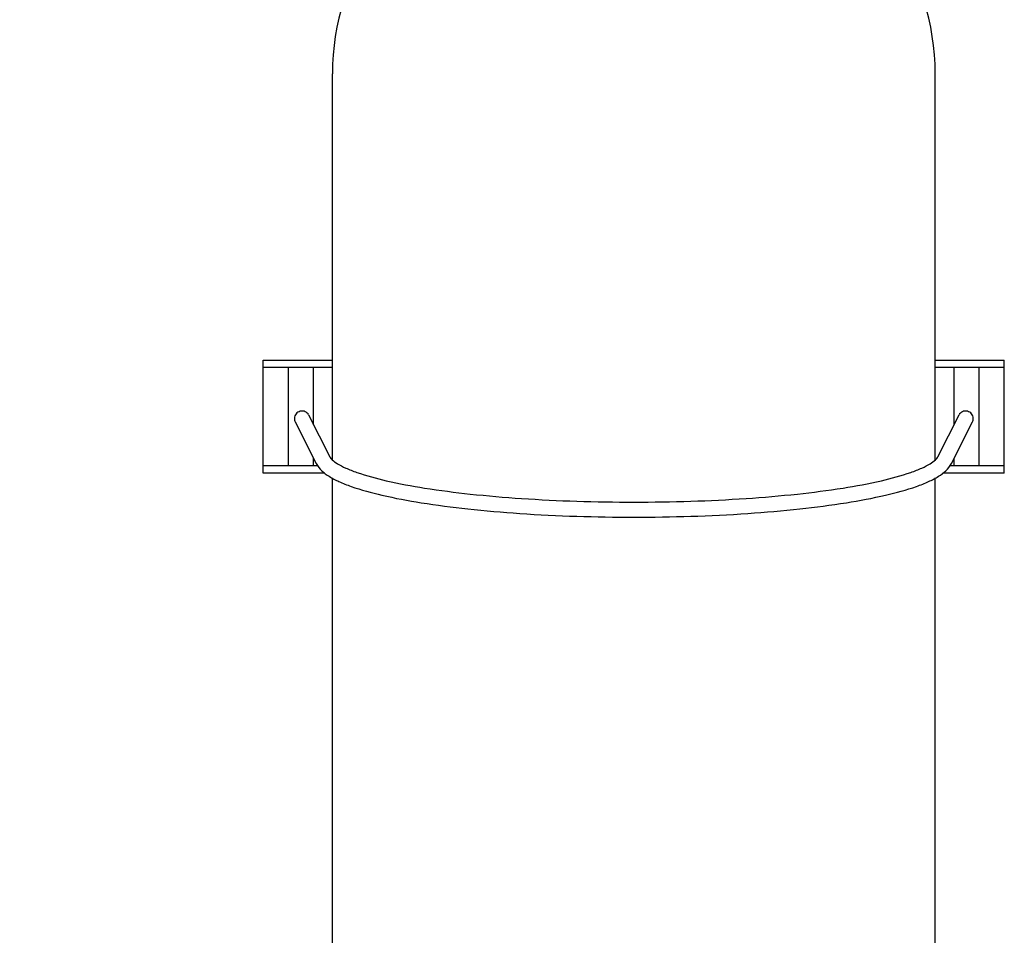
# Model space of a CAD drawing. Units: millimetres. Extents: x -1 to 462, y 0 to 491.
# Drawn here: x 154 to 169, y 44 to 58 of the extents above; entities that cross this region are included whole.
import ezdxf

# ---------------------------------------------------------------- set-up
doc = ezdxf.new("R2010")
doc.units = ezdxf.units.MM
doc.header["$LTSCALE"] = 16.335
doc.layers.get('0').update_dxf_attribs({"linetype": 'CONTINUOUS'})
doc.styles.get("Standard").update_dxf_attribs({"font": 'txt', "width": 0.8})
doc.dimstyles.new('DIMSTYLE_2', dxfattribs={"dimtxt": 1.5, "dimasz": 3.5, "dimexe": 2, "dimexo": 2, "dimgap": 0.75, "dimtad": 0, "dimtih": 1, "dimtoh": 1, "dimdec": 3, "dimdsep": 46, "dimtxsty": 'STANDARD', "dimblk": '_FILLED', "dimblk1": '_FILLED', "dimblk2": '_FILLED', "dimcen": 0.09, "dimadec": 3, "dimazin": 2, "dimtp": 0.3, "dimtm": 0.3, "dimtfac": 1, "dimtdec": 3, "dimtofl": 0, "dimtmove": 0, "dimatfit": 3, "dimldrblk": '_FILLED', "dimfxl": 1, "dimtolj": 1, "dimarcsym": 0})

# ---------------------------------------------------------------- blocks, each defined once
blk = doc.blocks.new('_FILLED')
at = {"color": 0, "linetype": 'BYBLOCK'}
blk.add_solid([(0, 0), (-1, 0.2143), (-1, -0.2143)], dxfattribs=at)
blk = doc.blocks.new('*D1')
at = {"color": 2, "linetype": 'CONTINUOUS'}
for p, q in [((164.639, 73.79), (149.098, 73.79)), ((151.098, 73.79), (151.098, 51.857)), ((151.098, 26.924), (151.098, 48.857)), ((157.883, 26.924), (149.098, 26.924))]:
    blk.add_line(p, q, dxfattribs=at)
at = {"color": 2, "linetype": 'CONTINUOUS', "xscale": 3.5, "yscale": 3.5, "zscale": 3.5}
for p, rotation in [((151.098, 73.79), 90), ((151.098, 26.924), 270)]:
    blk.add_blockref('_FILLED', p, dxfattribs=dict(at, rotation=rotation))
at = {"color": 2, "linetype": 'CONTINUOUS', "insert": (151.098, 51.107), "char_height": 1.5, "width": 4.8, "attachment_point": 2, "line_spacing_factor": 0.9}
blk.add_mtext('1760', dxfattribs=at)
blk = doc.blocks.new('*D2')
at = {"color": 2, "linetype": 'CONTINUOUS'}
for p, q in [((166.711, 85.087), (139.977, 85.087)), ((141.977, 85.087), (141.977, 57.506)), ((141.977, 26.924), (141.977, 54.506)), ((157.883, 26.924), (139.977, 26.924))]:
    blk.add_line(p, q, dxfattribs=at)
at = {"color": 2, "linetype": 'CONTINUOUS', "xscale": 3.5, "yscale": 3.5, "zscale": 3.5}
for p, rotation in [((141.977, 85.087), 90), ((141.977, 26.924), 270)]:
    blk.add_blockref('_FILLED', p, dxfattribs=dict(at, rotation=rotation))
at = {"color": 2, "linetype": 'CONTINUOUS', "insert": (141.977, 56.756), "char_height": 1.5, "width": 4.8, "attachment_point": 2, "line_spacing_factor": 0.9}
blk.add_mtext('2090', dxfattribs=at)

msp = doc.modelspace()

# ---------------------------------------------------------------- linework, layer by layer
at = {"color": 2, "linetype": 'CONTINUOUS'}
for p, q in [((158.9452, 51.5349), (158.9452, 57.2994)), ((167.9452, 51.5349), (167.9452, 57.2994)), ((157.914, 53.0248), (158.9452, 53.0248)), ((157.914, 51.3373), (157.914, 53.0248)), ((167.9452, 53.0248), (168.9765, 53.0248)), ((168.9765, 51.3373), (168.9765, 53.0248)), ((158.9452, 52.9123), (157.914, 52.9123)), ((158.289, 51.4498), (158.289, 52.9123)), ((158.664, 52.0589), (158.664, 52.9123)), ((168.9765, 52.9123), (167.9452, 52.9123)), ((168.2265, 52.0589), (168.2265, 52.9123)), ((168.6015, 51.4498), (168.6015, 52.9123)), ((158.5902, 52.2053), (158.905, 51.5805)), ((167.9854, 51.5805), (168.3002, 52.2053)), ((158.3909, 52.1009), (158.7041, 51.4792)), ((168.1864, 51.4792), (168.4996, 52.101)), ((157.914, 51.4498), (158.7283, 51.4498)), ((158.664, 51.4498), (158.664, 51.5589)), ((168.1622, 51.4498), (168.9765, 51.4498)), ((168.2265, 51.4498), (168.2265, 51.5589)), ((158.8326, 51.3373), (157.914, 51.3373)), ((168.9765, 51.3373), (168.0579, 51.3373)), ((158.9452, 27.8619), (158.9452, 51.2652)), ((167.9452, 27.8619), (167.9452, 51.2652))]:
    msp.add_line(p, q, dxfattribs=at)
for centre, start, end in [((162.5077, 57.2994), 109.47122, 180), ((164.3827, 57.2994), 0, 70.52878)]:
    msp.add_arc(centre, 3.5625, start, end, dxfattribs=at)
for points, knots in [([(158.5902, 52.2053), (158.5798, 52.2261), (158.5411, 52.2616), (158.4643, 52.2665), (158.3957, 52.2284), (158.3773, 52.1774), (158.3777, 52.1529)], [0, 0, 0, 0, 0.2400241, 0.4945236, 0.7473137, 1, 1, 1, 1]), ([(168.5128, 52.1529), (168.5131, 52.1774), (168.4948, 52.2284), (168.4262, 52.2665), (168.3494, 52.2616), (168.3107, 52.226), (168.3002, 52.2053)], [0, 0, 0, 0, 0.2524971, 0.5053295, 0.7599077, 1, 1, 1, 1]), ([(158.7041, 51.4792), (158.7447, 51.3986), (158.8644, 51.2997), (159.0505, 51.2045), (159.3121, 51.1017), (159.7221, 50.9916), (160.3047, 50.8828), (160.9918, 50.7942), (162.0493, 50.704), (163.4452, 50.6618), (164.8412, 50.704), (165.8986, 50.7942), (166.5858, 50.8828), (167.1683, 50.9916), (167.5783, 51.1017), (167.84, 51.2045), (168.026, 51.2997), (168.1457, 51.3986), (168.1864, 51.4792)], [0, 0, 0, 0, 0.0276909, 0.0446539, 0.064541, 0.1135955, 0.1746326, 0.2461385, 0.325956, 0.5000001, 0.6740442, 0.7538617, 0.8253676, 0.8864046, 0.935459, 0.9553461, 0.9723091, 1, 1, 1, 1]), ([(158.905, 51.5805), (158.9135, 51.5636), (158.9492, 51.5243), (159.03, 51.4679), (159.154, 51.4048), (159.3956, 51.312), (159.789, 51.2075), (160.3557, 51.1028), (161.0299, 51.0166), (161.7873, 50.9523), (162.6018, 50.9128), (163.4452, 50.8994), (164.2886, 50.9128), (165.1031, 50.9523), (165.8606, 51.0166), (166.5348, 51.1028), (167.1015, 51.2075), (167.4949, 51.312), (167.7365, 51.4048), (167.8604, 51.4679), (167.9413, 51.5243), (167.9769, 51.5636), (167.9854, 51.5805)], [0, 0, 0, 0, 0.0061059, 0.0167229, 0.0317862, 0.0508581, 0.1001901, 0.1628855, 0.2368152, 0.3195133, 0.4082267, 0.4999997, 0.5917728, 0.6804862, 0.7631843, 0.8371142, 0.8998096, 0.9491417, 0.9682137, 0.9832772, 0.9938938, 1, 1, 1, 1])]:
    msp.add_open_spline(points, degree=3, knots=knots, dxfattribs=at)
for points in [[(158.3777, 52.1529), (158.378, 52.1351), (158.3828, 52.117), (158.3908, 52.1011)], [(168.4996, 52.101), (168.5077, 52.1169), (168.5125, 52.1351), (168.5128, 52.1529)]]:
    msp.add_open_spline(points, degree=3, dxfattribs=at)

# ---------------------------------------------------------------- dimensions: what is measured, and where the dimension line sits
for base, p2, picture, middle in [((141.9766, 85.0873), (168.7106, 85.0873), '*D2', (141.9766, 56.0058)), ((151.098, 73.7904), (166.6387, 73.7904), '*D1', (151.248, 50.3574))]:
    dim = msp.add_linear_dim(base=base, p1=(159.8828, 26.9244), p2=p2, angle=90, dimstyle='DIMSTYLE_2', dxfattribs=at)
    dim.commit()
    dim.dimension.update_dxf_attribs({"geometry": picture, "text_midpoint": middle, "dimtype": 160})

doc.saveas('drawing.dxf')
